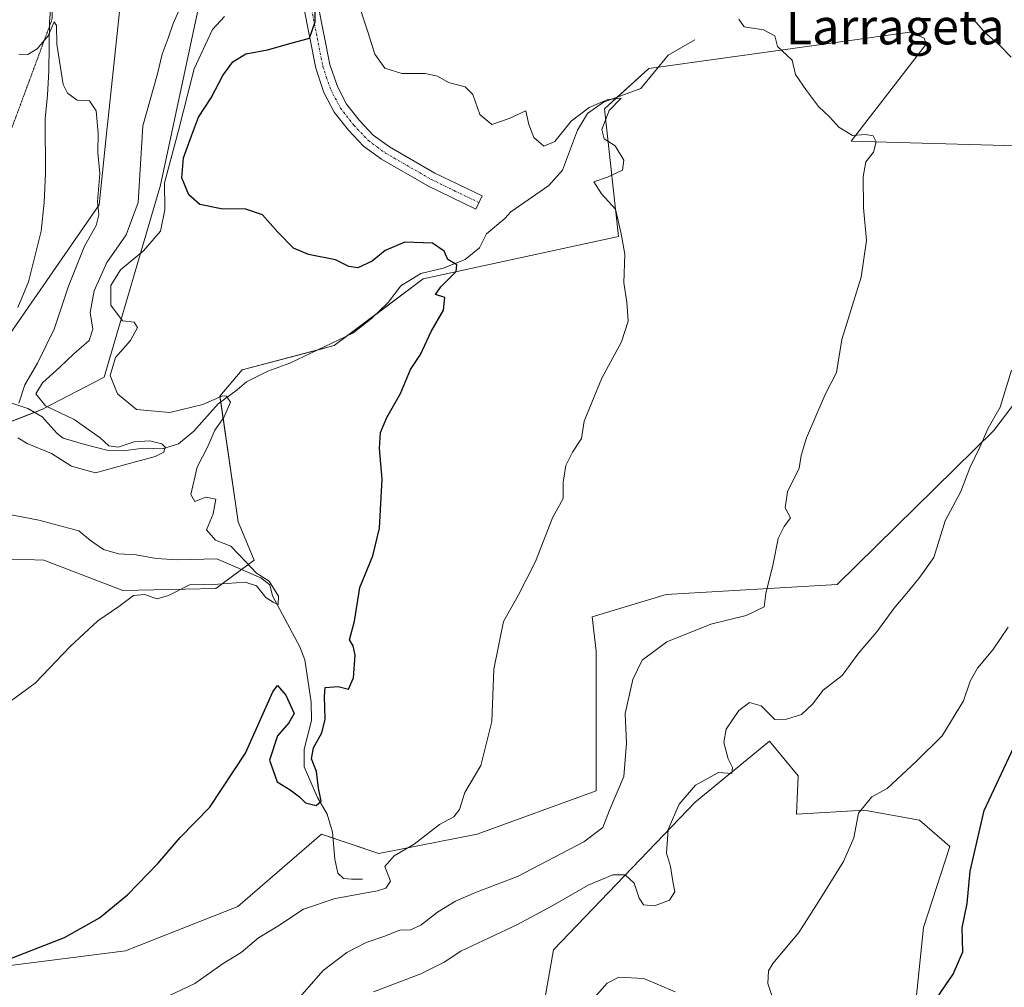
# Model space of a CAD drawing. Units: metres. Extents: x 618269 to 621739, y 4694735 to 4697107.
# Drawn here: x 620621 to 620842, y 4695730 to 4695947 of the extents above; entities that cross this region are included whole.
import ezdxf
from ezdxf.enums import TextEntityAlignment as Align

# ---------------------------------------------------------------- set-up
doc = ezdxf.new("R2010")
doc.units = ezdxf.units.M
doc.header["$MEASUREMENT"] = 0
doc.linetypes.add('TRAZO_Y_PUNTO', pattern=[1, 0.5, -0.25, 0, -0.25])
doc.linetypes.add('TRAZOS2', pattern=[0.375, 0.25, -0.125])
for name, color, linetype, lineweight in [('Camino', 19, 'Continuous', 0), ('Camino Cxs', 19, 'Continuous', 0), ('Camino eje', 39, 'TRAZO_Y_PUNTO', 13), ('Corriente natural lineal', 142, 'Continuous', 13), ('Curva de nivel maestra', 36, 'Continuous', 30), ('Curva de nivel normal', 36, 'Continuous', 0), ('Matorral', 135, 'Continuous', 0), ('Matorral CxS', 135, 'Continuous', 0), ('Pastizal CxS', 92, 'Continuous', 0), ('Suelo desnudo', 252, 'Continuous', 0), ('Suelo desnudo CxS', 43, 'Continuous', 0), ('Texto cartográfico', 19, 'Continuous', 0), ('Vía pecuaria', 92, 'Continuous', 13), ('Vía pecuaria CxS', 92, 'Continuous', 13), ('Vía pecuaria eje', 92, 'TRAZOS2', 0)]:
    doc.layers.add(name, color=color, linetype=linetype, lineweight=lineweight)
doc.styles.add('Arial', font='txt', dxfattribs={"height": 0.2})

# ---------------------------------------------------------------- blocks, each defined once
blk = doc.blocks.new('*U173')
at = {"layer": 'Curva de nivel normal', "color": 36, "linetype": 'Continuous', "lineweight": 0}
for points in [[(620842.48, 4695810.89, 395), (620839.01, 4695805.77, 395), (620835.6, 4695801.68, 395), (620833.94, 4695798.73, 395), (620832.45, 4695794.35, 395), (620827.66, 4695786.44, 395), (620821.88, 4695780.73, 395), (620815.32, 4695774.61, 395), (620811.87, 4695772.73, 395), (620808.87, 4695769.06, 395), (620807.81, 4695763.57, 395), (620805.5, 4695758.22, 395), (620800, 4695749.28, 395), (620795.51, 4695742.26, 395), (620789.64, 4695735.35, 395), (620788.67, 4695733.67, 395), (620788.5, 4695730.82, 395), (620790.13, 4695725.78, 395)], [(620767.69, 4695728.96, 395), (620760.68, 4695731.95, 395), (620755.06, 4695732.24, 395), (620752.42, 4695730.93, 395), (620749.57, 4695727.65, 395)]]:
    blk.add_polyline3d(points, dxfattribs=at)
blk = doc.blocks.new('*U175')
at = {"layer": 'Curva de nivel normal', "color": 36, "linetype": 'Continuous', "lineweight": 0}
blk.add_polyline3d([(620683.33, 4695727.7, 385), (620688.66, 4695733.74, 385), (620694, 4695737.77, 385), (620698.33, 4695740.05, 385), (620702.31, 4695741.38, 385), (620705.9, 4695742.82, 385), (620708.3, 4695742.85, 385), (620710.6, 4695743.9, 385), (620714.34, 4695746.85, 385), (620718.38, 4695749.33, 385), (620722.85, 4695751.25, 385), (620732.3, 4695754.83, 385), (620747.21, 4695762.68, 385), (620751.47, 4695765.83, 385), (620753, 4695769.74, 385), (620756.2, 4695777.35, 385), (620756.78, 4695784.81, 385), (620756.51, 4695791.44, 385), (620758.17, 4695799.11, 385), (620760.28, 4695803.44, 385), (620765.81, 4695807.55, 385), (620775.72, 4695811.53, 385), (620783.66, 4695813.5, 385), (620787.68, 4695815.44, 385), (620788.05, 4695818.45, 385), (620789.7, 4695825.12, 385), (620790.84, 4695830.78, 385), (620792.15, 4695833.45, 385), (620793.64, 4695835.45, 385), (620792.43, 4695837.66, 385), (620792.92, 4695841.26, 385), (620795.53, 4695846.58, 385), (620796.02, 4695849.43, 385), (620797.2, 4695853.38, 385), (620801.41, 4695863.16, 385), (620803.95, 4695868.04, 385), (620805.14, 4695875.45, 385), (620809.47, 4695889.45, 385), (620810.64, 4695897.7, 385), (620810.03, 4695905.04, 385), (620809.9, 4695912.02, 385), (620810.54, 4695915.37, 385), (620812.22, 4695917.57, 385), (620812.82, 4695919.9, 385), (620812.14, 4695921.25, 385), (620810.41, 4695921.52, 385), (620807.54, 4695921.32, 385), (620804.48, 4695923.2, 385), (620802.46, 4695925.43, 385), (620799.92, 4695927.79, 385), (620797.22, 4695931.41, 385), (620794.76, 4695935.04, 385), (620793.96, 4695938.2, 385), (620790.71, 4695941.3, 385), (620790.09, 4695943.66, 385), (620787.57, 4695945.03, 385), (620783.19, 4695945.73, 385), (620781.97, 4695947.45, 385)], dxfattribs=at)
blk = doc.blocks.new('*U177')
at = {"layer": 'Curva de nivel normal', "color": 36, "linetype": 'Continuous', "lineweight": 0}
blk.add_polyline3d([(620620.36, 4695861.19, 360), (620621.69, 4695865.31, 360), (620624.57, 4695870.16, 360), (620628.28, 4695877.79, 360), (620631.52, 4695887.45, 360), (620635.12, 4695896.45, 360), (620637.68, 4695901.12, 360), (620638.33, 4695903.45, 360), (620638.02, 4695906.45, 360), (620638.54, 4695912.79, 360), (620638.05, 4695917.47, 360), (620638.18, 4695921.82, 360), (620637.7, 4695926.82, 360), (620636.19, 4695929.07, 360), (620633.42, 4695929.22, 360), (620631.26, 4695930.8, 360), (620630.32, 4695932.75, 360), (620628.86, 4695941.85, 360), (620628.84, 4695946, 360), (620628.27, 4695946.84, 360), (620626.94, 4695943.7, 360), (620624.48, 4695940.8, 360), (620622.33, 4695939.51, 360), (620620.33, 4695939.6, 360)], dxfattribs=at)
blk = doc.blocks.new('*U178')
at = {"layer": 'Curva de nivel normal', "color": 36, "linetype": 'Continuous', "lineweight": 0}
blk.add_polyline3d([(620620.13, 4695853.43, 365), (620622.21, 4695852.1, 365), (620627.7, 4695849.88, 365), (620632.15, 4695847.04, 365), (620637.59, 4695845.5, 365), (620644.06, 4695847.31, 365), (620650.97, 4695849.17, 365), (620652.88, 4695850.15, 365), (620653.2, 4695851.3, 365), (620652.44, 4695852.06, 365), (620649.73, 4695852.73, 365), (620646.24, 4695852.47, 365), (620642.67, 4695851.31, 365), (620640.57, 4695851.6, 365), (620638.62, 4695853.41, 365), (620632.74, 4695857.53, 365), (620626.33, 4695860.56, 365), (620624.19, 4695863.29, 365), (620625.64, 4695865.78, 365), (620629.57, 4695869.24, 365), (620632.7, 4695872.3, 365), (620636.15, 4695875.24, 365), (620636.98, 4695877.78, 365), (620636.35, 4695881.55, 365), (620637.23, 4695886.41, 365), (620640.12, 4695892.8, 365), (620644.48, 4695899.01, 365), (620647.16, 4695906.29, 365), (620648.2, 4695923.46, 365), (620651.49, 4695935.16, 365), (620652.55, 4695939.58, 365), (620653.86, 4695943.16, 365), (620654.96, 4695946.46, 365), (620657.77, 4695952.72, 365)], dxfattribs=at)
blk = doc.blocks.new('*U180')
at = {"layer": 'Curva de nivel normal', "color": 36, "linetype": 'Continuous', "lineweight": 0}
blk.add_polyline3d([(620616.26, 4695792.63, 370), (620624.04, 4695798.32, 370), (620631.92, 4695806.57, 370), (620638.12, 4695812.3, 370), (620642.81, 4695815.5, 370), (620646.12, 4695817.95, 370), (620648.56, 4695818.24, 370), (620651.42, 4695817.2, 370), (620653.97, 4695817.96, 370), (620658.64, 4695820.36, 370), (620665.1, 4695820.5, 370), (620671.19, 4695820.97, 370), (620673.71, 4695820.16, 370), (620675.77, 4695817.55, 370), (620677.44, 4695816.5, 370), (620678.56, 4695815.98, 370), (620678.64, 4695817.83, 370), (620676.52, 4695821.17, 370), (620673.69, 4695823, 370), (620671.39, 4695825.5, 370), (620667.91, 4695829.03, 370), (620664.53, 4695830.43, 370), (620662.47, 4695832.72, 370), (620664, 4695836.32, 370), (620664.56, 4695839.63, 370), (620662.34, 4695840.07, 370), (620659.84, 4695839.08, 370), (620658.98, 4695840.65, 370), (620660.42, 4695846.78, 370), (620662.79, 4695851.45, 370), (620664.35, 4695855.14, 370), (620666.36, 4695857.95, 370), (620667.89, 4695861.4, 370), (620667, 4695862.76, 370), (620666.05, 4695862.82, 370), (620661.66, 4695860.85, 370), (620654.28, 4695859.09, 370), (620646.76, 4695859.75, 370), (620642.5, 4695863.28, 370), (620640.83, 4695867.42, 370), (620642.03, 4695871.45, 370), (620645.43, 4695875.29, 370), (620646.99, 4695878.18, 370), (620646.25, 4695879.37, 370), (620643.64, 4695879.69, 370), (620640.97, 4695883.17, 370), (620640.98, 4695887.6, 370), (620643.15, 4695891.16, 370), (620648.34, 4695895.41, 370), (620652.13, 4695899.84, 370), (620653.12, 4695904.62, 370), (620653.06, 4695910.65, 370), (620656.15, 4695922.13, 370), (620659.69, 4695936.26, 370), (620663.84, 4695945.08, 370), (620666.52, 4695948.01, 370)], dxfattribs=at)
blk = doc.blocks.new('*U184')
at = {"layer": 'Curva de nivel maestra', "color": 36, "linetype": 'Continuous', "lineweight": 30}
blk.add_polyline3d([(620823.74, 4695723.64, 400), (620830.14, 4695732.92, 400), (620832.32, 4695737.96, 400), (620832.14, 4695743.32, 400), (620833.26, 4695748.8, 400), (620833.94, 4695756.06, 400), (620837.11, 4695769.66, 400), (620843.74, 4695783.92, 400)], dxfattribs=at)

msp = doc.modelspace()

# ---------------------------------------------------------------- linework, layer by layer
at = {"layer": 'Camino', "color": 19, "linetype": 'Continuous', "lineweight": 0}
msp.add_polyline3d([(620687.51, 4695950.91, 375.23), (620690.19, 4695937.25, 375.58), (620691.87, 4695932.29, 375.83), (620693.95, 4695928.36, 376.09), (620696.84, 4695924.67, 376.3), (620699.91, 4695921.39, 376.54), (620703.56, 4695918.74, 376.75), (620713.74, 4695912.87, 377.2), (620724.37, 4695907.72, 377.66), (620722.94, 4695904.76, 377.42), (620712.2, 4695909.97, 377.03), (620701.77, 4695915.98, 376.67), (620697.72, 4695918.91, 376.58), (620694.34, 4695922.53, 376.29), (620691.18, 4695926.57, 375.98), (620688.84, 4695930.98, 375.72), (620687.01, 4695936.4, 375.35), (620684.25, 4695950.46, 374.26)], dxfattribs=at)
at = {"layer": 'Camino Cxs', "color": 19, "linetype": 'Continuous', "lineweight": 0}
msp.add_polyline3d([(620687.51, 4695950.91, 375.23), (620690.19, 4695937.25, 375.58), (620691.87, 4695932.29, 375.83), (620693.95, 4695928.36, 376.09), (620696.84, 4695924.67, 376.3), (620699.91, 4695921.39, 376.54), (620703.56, 4695918.74, 376.75), (620713.74, 4695912.87, 377.2), (620724.37, 4695907.72, 377.66), (620722.94, 4695904.76, 377.42), (620712.2, 4695909.97, 377.03), (620701.77, 4695915.98, 376.67), (620697.72, 4695918.91, 376.58), (620694.34, 4695922.53, 376.29), (620691.18, 4695926.57, 375.98), (620688.84, 4695930.98, 375.72), (620687.01, 4695936.4, 375.35), (620684.25, 4695950.46, 374.26)], dxfattribs=at)
at = {"layer": 'Camino eje', "color": 39, "linetype": 'TRAZO_Y_PUNTO', "lineweight": 13}
msp.add_polyline3d([(620685.88, 4695950.69, 374.7), (620688.6, 4695936.83, 375.46), (620689.44, 4695934.35, 375.61), (620690.36, 4695931.64, 375.73), (620691.4, 4695929.67, 375.8), (620692.57, 4695927.47, 376), (620695.59, 4695923.6, 376.24), (620697.13, 4695921.96, 376.38), (620698.82, 4695920.15, 376.55), (620700.84, 4695918.69, 376.67), (620702.67, 4695917.36, 376.71), (620712.97, 4695911.42, 377.11), (620718.34, 4695908.82, 377.4), (620723.66, 4695906.24, 377.53)], dxfattribs=at)
at = {"layer": 'Corriente natural lineal', "color": 142, "linetype": 'Continuous', "lineweight": 13}
for points in [[(620628.05, 4695957.09, 360.2), (620627.22, 4695946.77, 360.07), (620627.06, 4695935.84, 360), (620626.8, 4695930.35, 359.9), (620626.27, 4695925.02, 359.8), (620626.31, 4695912.74, 359.72), (620626.03, 4695906.28, 359.67), (620625.37, 4695899.78, 359.55), (620622.52, 4695888.47, 359.28), (620620.1, 4695882.69, 359.22)], [(620772.09, 4695942.83, 383.18), (620766.15, 4695939.33, 382.46), (620760.03, 4695931.85, 380.72), (620751.63, 4695928.77, 380), (620748.02, 4695926.26, 380.18), (620745.8, 4695922.47, 379.46), (620742.4, 4695913.49, 378.64), (620739.32, 4695910.1, 378.45), (620730.81, 4695904.17, 377.59), (620729.43, 4695902.63, 377.49), (620725.38, 4695899.21, 377.07), (620723.76, 4695896.06, 376.3), (620720.54, 4695893.48, 375.26), (620715.65, 4695891.47, 374.74), (620710.62, 4695890.33, 374.14), (620706.15, 4695887.55, 373.74), (620703.28, 4695883.78, 373.76), (620699.55, 4695880.19, 373.56), (620695.34, 4695876.88, 373.32), (620681.21, 4695870.19, 372.47), (620676.22, 4695868.4, 372.08), (620671.49, 4695866.01, 371.59), (620669.36, 4695864.16, 370.88), (620665.1, 4695861.06, 369.58), (620659.6, 4695854.92, 366.95), (620656.21, 4695852.07, 366.36), (620652.58, 4695850.9, 365.74), (620648.43, 4695851.09, 364.94), (620643.68, 4695850.48, 364.57), (620640.13, 4695850.65, 363.96), (620635.14, 4695851.87, 362.4), (620630.32, 4695853.31, 361.16), (620628.94, 4695854.36, 361.6), (620625.62, 4695858.08, 361.28), (620622.36, 4695859.98, 361.08), (620615.35, 4695862.31, 359.38)], [(620697.47, 4695754.24, 378.33), (620695.05, 4695754.23, 378.07), (620693.22, 4695754.43, 378.02), (620691.95, 4695755.59, 377.68), (620691.31, 4695758.78, 376.68), (620690.78, 4695764.82, 375.58), (620689.56, 4695768.88, 375.29), (620687.37, 4695772.58, 375.3), (620684.42, 4695779.48, 374.36), (620684.39, 4695783.47, 374.43), (620686.07, 4695789.9, 373.24), (620685.99, 4695793.99, 373.1), (620684.55, 4695803.55, 371.89), (620683.42, 4695806.43, 371.65), (620677.28, 4695817.91, 369.66), (620676.67, 4695820.34, 369.88), (620674.66, 4695821.94, 370.24), (620664.77, 4695826.22, 368.8), (620655.99, 4695826.01, 368.69), (620651.2, 4695826.26, 367.81), (620646.69, 4695827.1, 366.98), (620642.71, 4695827.33, 366.69), (620639.34, 4695828.31, 366.46), (620636.41, 4695830.36, 366.26), (620633.81, 4695832.51, 365.89), (620624.81, 4695834.88, 365.73), (620613.43, 4695837.04, 365.04)]]:
    msp.add_polyline3d(points, dxfattribs=at)
at = {"layer": 'Curva de nivel maestra', "color": 36, "linetype": 'Continuous', "lineweight": 30}
msp.add_polyline3d([(620604.42, 4695731, 375), (620630.59, 4695741.18, 375), (620638.48, 4695745.55, 375), (620644.71, 4695750.71, 375), (620651.62, 4695757.88, 375), (620656.59, 4695763.61, 375), (620663.26, 4695770.44, 375), (620671.27, 4695782.53, 375), (620677.38, 4695796.32, 375), (620678.4, 4695797.76, 375), (620680.3, 4695795.61, 375), (620682.15, 4695791.44, 375), (620680.99, 4695789.38, 375), (620678.39, 4695786.44, 375), (620676.63, 4695781.01, 375), (620678.36, 4695776.14, 375), (620681.26, 4695774.36, 375), (620683.36, 4695772.78, 375), (620684.73, 4695771.4, 375), (620687.14, 4695770.83, 375), (620688.26, 4695771.81, 375), (620687.66, 4695774.71, 375), (620687.21, 4695778.44, 375), (620686.03, 4695781.31, 375), (620686.48, 4695783.77, 375), (620688.39, 4695787.11, 375), (620689.1, 4695790.23, 375), (620688.98, 4695795.28, 375), (620689.16, 4695797.29, 375), (620692.07, 4695797.52, 375), (620694.4, 4695796.95, 375), (620695.48, 4695799.5, 375), (620695.89, 4695804.54, 375), (620695.42, 4695806.64, 375), (620694.57, 4695807.99, 375), (620695.69, 4695812.19, 375), (620696.94, 4695819.76, 375), (620699.83, 4695826.86, 375), (620701.32, 4695833.12, 375), (620701.94, 4695844.12, 375), (620701.3, 4695850.98, 375), (620701.58, 4695854.56, 375), (620702.96, 4695857.95, 375), (620706.01, 4695863.35, 375), (620708.32, 4695868.76, 375), (620710.56, 4695872.12, 375), (620712.9, 4695877.27, 375), (620715.72, 4695882.1, 375), (620716.01, 4695884.93, 375), (620713.91, 4695885.58, 375), (620715.08, 4695887.32, 375), (620718.51, 4695890.79, 375), (620718.66, 4695892.26, 375), (620716.65, 4695893.43, 375), (620715.84, 4695895.29, 375), (620713.26, 4695897.09, 375), (620706.99, 4695897.33, 375), (620702.59, 4695895.46, 375), (620699.65, 4695893.1, 375), (620696.49, 4695891.61, 375), (620694.46, 4695891.91, 375), (620691.43, 4695893.4, 375), (620685.36, 4695894.55, 375), (620682.05, 4695896.02, 375), (620678.46, 4695899.58, 375), (620675.03, 4695903.48, 375), (620671.28, 4695904.74, 375), (620665.75, 4695904.87, 375), (620660.99, 4695905.78, 375), (620658.53, 4695907.99, 375), (620656.97, 4695911.77, 375), (620657.32, 4695916.29, 375), (620659.09, 4695921.24, 375), (620660.7, 4695925.46, 375), (620663.55, 4695929.77, 375), (620666.14, 4695934.8, 375), (620668.38, 4695937.88, 375), (620671.28, 4695939.64, 375), (620676.2, 4695940.56, 375), (620681.22, 4695942, 375), (620685.59, 4695943.14, 375), (620686.86, 4695946.81, 375), (620686.9, 4695954.07, 375)], dxfattribs=at)
at = {"layer": 'Curva de nivel normal', "color": 36, "linetype": 'Continuous', "lineweight": 0}
for points in [[(620696.21, 4695952.13, 380), (620698.66, 4695944.79, 380), (620700.3, 4695939.54, 380), (620702.55, 4695936.45, 380), (620706.35, 4695935.22, 380), (620711.59, 4695935.2, 380), (620714.34, 4695934.65, 380), (620716.81, 4695933.21, 380), (620720.53, 4695932.24, 380), (620722.27, 4695930.52, 380), (620723.83, 4695926.04, 380), (620726.55, 4695923.75, 380), (620730.46, 4695925.12, 380), (620734.19, 4695926.83, 380), (620734.88, 4695923.8, 380), (620735.97, 4695920.87, 380), (620738.24, 4695918.94, 380), (620740.67, 4695919.94, 380), (620744.34, 4695924.52, 380), (620748.37, 4695927.6, 380), (620752.59, 4695929.42, 380), (620755.57, 4695929.67, 380), (620752.9, 4695926.93, 380), (620751.21, 4695922.64, 380), (620751.76, 4695920.54, 380), (620754.22, 4695918.97, 380), (620756.2, 4695915.8, 380), (620755.87, 4695913.49, 380), (620752.49, 4695911.92, 380), (620749.45, 4695910.9, 380), (620751.15, 4695908.17, 380), (620754.34, 4695904.74, 380), (620755.59, 4695899.2, 380), (620756.38, 4695894.64, 380), (620756.2, 4695888.23, 380), (620756.88, 4695883.89, 380), (620757.16, 4695879.6, 380), (620755.65, 4695874.93, 380), (620751.22, 4695866.82, 380), (620747.31, 4695857.12, 380), (620746.67, 4695853.21, 380), (620744.64, 4695850.16, 380), (620743.19, 4695847.21, 380), (620742.56, 4695843.45, 380), (620742.55, 4695839.73, 380), (620740.14, 4695835.46, 380), (620736.34, 4695825.58, 380), (620732.46, 4695818, 380), (620729.17, 4695812.12, 380), (620726.99, 4695801.44, 380), (620726.57, 4695789.7, 380), (620724.06, 4695779.81, 380), (620720.52, 4695773.7, 380), (620719.3, 4695769.9, 380), (620718.03, 4695768.29, 380), (620714.78, 4695766.57, 380), (620709.1, 4695762.11, 380), (620704.59, 4695759.47, 380), (620702.49, 4695757.11, 380), (620703.8, 4695753.8, 380), (620702.72, 4695752.24, 380), (620700.85, 4695751.65, 380), (620691.36, 4695749.94, 380), (620684.29, 4695747.51, 380), (620678.46, 4695743.69, 380), (620674.13, 4695741.06, 380), (620670.29, 4695737.82, 380), (620666.24, 4695735.31, 380), (620659.89, 4695730.82, 380), (620645.46, 4695724.01, 380)], [(620834.44, 4695947.64, 390), (620837.24, 4695944.45, 390), (620840.52, 4695941.63, 390), (620843.16, 4695938.94, 390)], [(620843.2, 4695868.63, 390), (620840.71, 4695860.25, 390), (620838.02, 4695855.54, 390), (620836.12, 4695851.33, 390), (620833.86, 4695846.62, 390), (620831.84, 4695841.33, 390), (620828.36, 4695834.78, 390), (620825.77, 4695826.54, 390), (620822.64, 4695822.09, 390), (620820.09, 4695818.92, 390), (620816.77, 4695815.04, 390), (620812.96, 4695809.78, 390), (620808.94, 4695805.11, 390), (620805.24, 4695800.02, 390), (620800.94, 4695796.74, 390), (620798.54, 4695793.6, 390), (620796.06, 4695791.24, 390), (620792.68, 4695790.23, 390), (620790.09, 4695790.1, 390), (620787, 4695793.18, 390), (620784.42, 4695793.97, 390), (620782.04, 4695792.12, 390), (620779.15, 4695787.99, 390), (620778.6, 4695784.99, 390), (620779.63, 4695781.31, 390), (620780.59, 4695779.32, 390), (620780.41, 4695777.96, 390), (620777.42, 4695778.23, 390), (620772.26, 4695775.34, 390), (620768.61, 4695771.11, 390), (620766.12, 4695765.44, 390), (620765.79, 4695760.11, 390), (620766.65, 4695757.11, 390), (620767.18, 4695753.77, 390), (620767.64, 4695751.44, 390), (620766.44, 4695749.52, 390), (620763.08, 4695748.24, 390), (620760.63, 4695748.52, 390), (620759.59, 4695750.01, 390), (620758.5, 4695753.37, 390), (620756.47, 4695755.2, 390), (620753.73, 4695755.21, 390), (620748.18, 4695752.9, 390), (620740.22, 4695748.36, 390), (620732.34, 4695744.09, 390), (620719.62, 4695738.1, 390), (620715.87, 4695735.58, 390), (620710.6, 4695732.99, 390), (620699.94, 4695728.97, 390)]]:
    msp.add_polyline3d(points, dxfattribs=at)
at = {"layer": 'Matorral', "color": 135, "linetype": 'Continuous', "lineweight": 0}
for points in [[(620674, 4696066.73, 371.41), (620674.13, 4696066.24, 371.46), (620680.31, 4696042.78, 371.94), (620681.76, 4696037.27, 370.99), (620682.22, 4696035.54, 371.45), (620686.62, 4696014.59, 371.96), (620687.44, 4696010.69, 372.25), (620688.27, 4696006.7, 372.08), (620688.47, 4696005.79, 371.99), (620688.34, 4696005.53, 371.94), (620680.5, 4695989.13, 369.95), (620662.03, 4695956.39, 366.58), (620652.17, 4695910.18, 368.19), (620639.49, 4695867.04, 369.65), (620625.64, 4695859.8, 362.52), (620623.86, 4695859.11, 361.29), (620601.67, 4695850.47, 360.47), (620574.7, 4695831.56, 360.49), (620572.36, 4695829.21, 360.14), (620554.11, 4695810.86, 359.47), (620543.47, 4695801.77, 359.3), (620535.16, 4695783.86, 362.78)], [(620857.66, 4695918.64, 391.56), (620807.24, 4695920, 384.69), (620824.04, 4695941.82, 387.99), (620823.59, 4695943.18, 388.08), (620820.45, 4695944.53, 387.98), (620820.41, 4695944.55, 387.98), (620763.97, 4695936.67, 381.81), (620761.81, 4695936.37, 381.38), (620754.69, 4695929.89, 380.38), (620751.81, 4695927.28, 379.89), (620754.99, 4695898.64, 379.86), (620711.15, 4695889.1, 374.23), (620700.51, 4695881.11, 373.62), (620694.06, 4695876.27, 373.25), (620691.16, 4695874.1, 373.03), (620687.34, 4695873.1, 372.74), (620670.49, 4695868.65, 371.73), (620665.5, 4695862.74, 369.9), (620665.68, 4695861.48, 369.68), (620669.59, 4695834.56, 371.37), (620673.22, 4695825.93, 370.52), (620670.34, 4695823.81, 369.18), (620664.59, 4695819.57, 370.59), (620643.69, 4695819.11, 369.33), (620625.97, 4695825.93, 367.5), (620623.89, 4695825.96, 367.67), (620611.48, 4695826.13, 366.94)], [(620690.9, 4695763.49, 375.72), (620701.16, 4695760.03, 379.57), (620723.24, 4695764.36, 380.87), (620749.99, 4695774.12, 383.82), (620749.99, 4695805.48, 381.82), (620749.09, 4695813.2, 381.45), (620765.67, 4695818.2, 382.66), (620804.05, 4695820.47, 386.7), (620839.26, 4695855.01, 390.09), (620859.93, 4695882.28, 392.08)], [(620738.1, 4695725.23, 394.34), (620740.37, 4695738.41, 392.72), (620772.17, 4695771.59, 390.71), (620788.92, 4695785.25, 390.54), (620795.34, 4695777.5, 393.08), (620794.93, 4695768.84, 392.18), (620810.16, 4695769.75, 395.04), (620822.59, 4695767.5, 396.87), (620829.41, 4695761.59, 398.51), (620823.5, 4695743.41, 398.45), (620820.32, 4695712.96, 399.65)], [(620529.71, 4695778.86, 363.73), (620526.07, 4695774.77, 363.7), (620525.16, 4695757.05, 365.71), (620538.79, 4695742.96, 368.65), (620569.23, 4695734.32, 372.85), (620609.46, 4695733.72, 374.75), (620644.32, 4695738.16, 376.42), (620669.54, 4695748.14, 377.7), (620688.31, 4695764.37, 376.38), (620690.9, 4695763.49, 375.72)]]:
    msp.add_polyline3d(points, dxfattribs=at)
at = {"layer": 'Matorral CxS', "color": 135, "linetype": 'Continuous', "lineweight": 0}
for points in [[(620673.08, 4696171.93, 370.99), (620674.5, 4696130.7, 367.39), (620663.13, 4696107.96, 367.34), (620674, 4696066.73, 371.41), (620682.22, 4696035.54, 371.45), (620688.47, 4696005.79, 371.99), (620688.34, 4696005.53, 371.94), (620680.5, 4695989.13, 369.95), (620662.03, 4695956.39, 366.58), (620652.17, 4695910.18, 368.19), (620639.49, 4695867.04, 369.65), (620625.64, 4695859.8, 362.52), (620601.67, 4695850.47, 360.47), (620574.7, 4695831.56, 360.49), (620554.11, 4695810.86, 359.47), (620543.47, 4695801.77, 359.3), (620535.16, 4695783.86, 362.78), (620529.71, 4695778.86, 363.73), (620516.74, 4695769.52, 358.52), (620506.84, 4695754.73, 363.76), (620498.18, 4695741.87, 367.3), (620475.44, 4695734.47, 368.28), (620448.37, 4695721.27, 364.98)], [(620601.67, 4695850.47, 360.47), (620625.64, 4695859.8, 362.52), (620639.49, 4695867.04, 369.65), (620652.17, 4695910.18, 368.19), (620662.03, 4695956.39, 366.58), (620680.5, 4695989.13, 369.95), (620688.34, 4696005.53, 371.94), (620688.47, 4696005.79, 371.99), (620682.22, 4696035.54, 371.45), (620674, 4696066.73, 371.41), (620702.93, 4696066.73, 379.71), (620729.95, 4696079.52, 386.28), (620751.75, 4696068.39, 392.42), (620757.91, 4696049.9, 398.27), (620770.23, 4696041.37, 404.45), (620792.97, 4696042.32, 405.74), (620801.98, 4696035.21, 407.15), (620805.77, 4696031.42, 407.92), (620817.04, 4696020.16, 410.9), (620826.68, 4696015.33, 411.69), (620832.31, 4696011.28, 410.67), (620847.9, 4696011.47, 409.49)], [(620857.66, 4695918.64, 391.56), (620807.24, 4695920, 384.69), (620824.05, 4695941.82, 387.99), (620823.59, 4695943.18, 388.08), (620820.45, 4695944.53, 387.98), (620820.41, 4695944.55, 387.98), (620761.81, 4695936.37, 381.38), (620751.81, 4695927.28, 379.89), (620754.99, 4695898.64, 379.86), (620711.15, 4695889.1, 374.23), (620691.17, 4695874.1, 373.03), (620670.5, 4695868.65, 371.73), (620665.5, 4695862.74, 369.9), (620669.59, 4695834.56, 371.37), (620673.22, 4695825.93, 370.52), (620664.59, 4695819.57, 370.59), (620643.69, 4695819.11, 369.33), (620625.98, 4695825.93, 367.5), (620623.89, 4695825.96, 367.67), (620611.48, 4695826.13, 366.94)], [(620448.37, 4695721.27, 364.98), (620475.44, 4695734.47, 368.28), (620498.18, 4695741.87, 367.3), (620506.84, 4695754.73, 363.76), (620516.74, 4695769.52, 358.52), (620529.71, 4695778.86, 363.73), (620526.07, 4695774.77, 363.7), (620525.16, 4695757.05, 365.71), (620538.79, 4695742.96, 368.65), (620569.23, 4695734.32, 372.85), (620609.47, 4695733.71, 374.75), (620644.32, 4695738.16, 376.42), (620669.54, 4695748.14, 377.7), (620688.31, 4695764.37, 376.38), (620701.16, 4695760.03, 379.57), (620723.24, 4695764.36, 380.87), (620749.99, 4695774.12, 383.82), (620749.99, 4695805.48, 381.82), (620749.09, 4695813.2, 381.45), (620765.67, 4695818.2, 382.66), (620804.06, 4695820.47, 386.7), (620839.26, 4695855.01, 390.09), (620859.93, 4695882.28, 392.08)], [(620820.32, 4695712.96, 399.65), (620823.5, 4695743.41, 398.45), (620829.41, 4695761.59, 398.51), (620822.6, 4695767.5, 396.87), (620810.16, 4695769.75, 395.04), (620794.93, 4695768.84, 392.18), (620795.34, 4695777.5, 393.08), (620788.92, 4695785.25, 390.54), (620772.17, 4695771.59, 390.71), (620740.37, 4695738.41, 392.72), (620738.1, 4695725.23, 394.34)]]:
    msp.add_polyline3d(points, dxfattribs=at)
at = {"layer": 'Pastizal CxS', "color": 92, "linetype": 'Continuous', "lineweight": 0}
for points in [[(620611.48, 4695826.13, 366.94), (620623.89, 4695825.96, 367.67), (620625.98, 4695825.93, 367.5), (620643.69, 4695819.11, 369.33), (620664.59, 4695819.57, 370.59), (620673.22, 4695825.93, 370.52), (620669.59, 4695834.56, 371.37), (620665.5, 4695862.74, 369.9), (620670.5, 4695868.65, 371.73), (620691.17, 4695874.1, 373.03), (620711.15, 4695889.1, 374.23), (620754.99, 4695898.64, 379.86), (620751.81, 4695927.28, 379.89), (620761.81, 4695936.37, 381.38), (620820.41, 4695944.55, 387.98), (620820.45, 4695944.53, 387.98), (620823.59, 4695943.18, 388.08), (620824.05, 4695941.82, 387.99), (620807.24, 4695920, 384.69), (620857.66, 4695918.64, 391.56)], [(620857.66, 4695918.64, 391.56), (620807.24, 4695920, 384.69), (620824.04, 4695941.82, 387.99), (620823.59, 4695943.18, 388.08), (620820.45, 4695944.53, 387.98), (620820.41, 4695944.55, 387.98), (620763.97, 4695936.67, 381.81), (620761.81, 4695936.37, 381.38), (620754.69, 4695929.89, 380.38), (620751.81, 4695927.28, 379.89), (620754.99, 4695898.64, 379.86), (620711.15, 4695889.1, 374.23), (620700.51, 4695881.11, 373.62), (620694.06, 4695876.27, 373.25), (620691.16, 4695874.1, 373.03), (620687.34, 4695873.1, 372.74), (620670.49, 4695868.65, 371.73), (620665.5, 4695862.74, 369.9), (620665.68, 4695861.48, 369.68), (620669.59, 4695834.56, 371.37), (620673.22, 4695825.93, 370.52), (620670.34, 4695823.81, 369.18), (620664.59, 4695819.57, 370.59), (620643.69, 4695819.11, 369.33), (620625.97, 4695825.93, 367.5), (620623.89, 4695825.96, 367.67), (620611.48, 4695826.13, 366.94)], [(620859.93, 4695882.28, 392.08), (620839.26, 4695855.01, 390.09), (620804.06, 4695820.47, 386.7), (620765.67, 4695818.2, 382.66), (620749.09, 4695813.2, 381.45), (620749.99, 4695805.48, 381.82), (620749.99, 4695774.12, 383.82), (620723.24, 4695764.36, 380.87), (620701.16, 4695760.03, 379.57), (620688.31, 4695764.37, 376.38), (620669.54, 4695748.14, 377.7), (620644.32, 4695738.16, 376.42), (620609.47, 4695733.71, 374.75)], [(620690.9, 4695763.49, 375.72), (620701.16, 4695760.03, 379.57), (620723.24, 4695764.36, 380.87), (620749.99, 4695774.12, 383.82), (620749.99, 4695805.48, 381.82), (620749.09, 4695813.2, 381.45), (620765.67, 4695818.2, 382.66), (620804.05, 4695820.47, 386.7), (620839.26, 4695855.01, 390.09), (620859.93, 4695882.28, 392.08)], [(620529.71, 4695778.86, 363.73), (620526.07, 4695774.77, 363.7), (620525.16, 4695757.05, 365.71), (620538.79, 4695742.96, 368.65), (620569.23, 4695734.32, 372.85), (620609.46, 4695733.72, 374.75), (620644.32, 4695738.16, 376.42), (620669.54, 4695748.14, 377.7), (620688.31, 4695764.37, 376.38), (620690.9, 4695763.49, 375.72)]]:
    msp.add_polyline3d(points, dxfattribs=at)
at = {"layer": 'Suelo desnudo', "color": 252, "linetype": 'Continuous', "lineweight": 0}
msp.add_polyline3d([(620738.1, 4695725.23, 394.34), (620740.37, 4695738.41, 392.72), (620772.17, 4695771.59, 390.71), (620788.92, 4695785.25, 390.54), (620795.34, 4695777.5, 393.08), (620794.93, 4695768.84, 392.18), (620810.16, 4695769.75, 395.04), (620822.59, 4695767.5, 396.87), (620829.41, 4695761.59, 398.51), (620823.5, 4695743.41, 398.45), (620820.32, 4695712.96, 399.65)], dxfattribs=at)
at = {"layer": 'Suelo desnudo CxS', "color": 43, "linetype": 'Continuous', "lineweight": 0}
msp.add_polyline3d([(620738.1, 4695725.23, 394.34), (620740.37, 4695738.41, 392.72), (620772.17, 4695771.59, 390.71), (620788.92, 4695785.25, 390.54), (620795.34, 4695777.5, 393.08), (620794.93, 4695768.84, 392.18), (620810.16, 4695769.75, 395.04), (620822.6, 4695767.5, 396.87), (620829.41, 4695761.59, 398.51), (620823.5, 4695743.41, 398.45), (620820.32, 4695712.96, 399.65)], dxfattribs=at)
at = {"layer": 'Vía pecuaria', "color": 92, "linetype": 'Continuous', "lineweight": 13}
msp.add_polyline3d([(620647.83, 4696174.28, 372.55), (620648.31, 4696145.83, 368.06), (620646.88, 4696053.68, 363.71), (620648.4, 4696021.77, 363.05), (620648.14, 4696006.51, 362.6), (620644.04, 4695959.77, 361.51), (620640.25, 4695923.77, 360.51), (620640.19, 4695923.2, 360.49), (620638.35, 4695905.7, 360.15), (620614.65, 4695871.55, 359), (620583.51, 4695850.02, 358), (620565.5, 4695836.74, 357.97), (620543.22, 4695815.4, 357.06), (620528.05, 4695794.05, 356.91), (620502.46, 4695767.49, 356.8), (620459.33, 4695750.42, 355.18), (620430.89, 4695743.78, 354.56), (620416.67, 4695721.01, 354.42)], dxfattribs=at)
at = {"layer": 'Vía pecuaria CxS', "color": 92, "linetype": 'Continuous', "lineweight": 13}
msp.add_polyline3d([(620647.83, 4696174.28, 372.55), (620648.31, 4696145.83, 368.06), (620646.88, 4696053.68, 363.71), (620648.4, 4696021.77, 363.05), (620648.14, 4696006.51, 362.6), (620644.04, 4695959.77, 361.51), (620640.25, 4695923.77, 360.51), (620640.19, 4695923.2, 360.49), (620638.35, 4695905.7, 360.15), (620614.65, 4695871.55, 359), (620583.51, 4695850.02, 358), (620565.5, 4695836.74, 357.97), (620543.22, 4695815.4, 357.06), (620528.05, 4695794.05, 356.91), (620502.46, 4695767.49, 356.8), (620459.33, 4695750.42, 355.18), (620430.89, 4695743.78, 354.56), (620416.67, 4695721.01, 354.42)], dxfattribs=at)
at = {"layer": 'Vía pecuaria eje', "color": 92, "linetype": 'TRAZOS2', "lineweight": 0}
msp.add_polyline3d([(620627.79, 4696360.54, 373.92), (620609.55, 4696318.84, 372.23), (620599.12, 4696282.34, 371.45), (620589.99, 4696261.48, 371.15), (620589.99, 4696248.45, 370.87), (620595.21, 4696231.51, 370.47), (620616.06, 4696202.83, 369.88), (620639.52, 4696168.94, 368.37), (620631.7, 4696052.94, 363.74), (620627.79, 4695947.36, 360.09), (620614.76, 4695912.17, 359.66), (620595.21, 4695878.28, 359.41), (620566.53, 4695852.21, 358.13), (620541.77, 4695830.05, 357.18), (620527.43, 4695817.02, 356.55), (620513.09, 4695788.34, 355.53), (620500.06, 4695774, 355.19), (620470.08, 4695759.67, 354.22), (620447.92, 4695753.15, 353.88), (620424.46, 4695747.94, 353.65), (620407.52, 4695720.56, 353.07)], dxfattribs=at)

# ---------------------------------------------------------------- block references
at = {"layer": 'Curva de nivel maestra', "color": 36, "linetype": 'Continuous', "lineweight": 30}
msp.add_blockref('*U184', (0, 0), dxfattribs=at)
at = {"layer": 'Curva de nivel normal', "color": 36, "linetype": 'Continuous', "lineweight": 0}
for name in ['*U173', '*U175', '*U180', '*U178', '*U177']:
    msp.add_blockref(name, (0, 0), dxfattribs=at)

# ---------------------------------------------------------------- texts
at = {"layer": 'Texto cartográfico', "color": 19, "linetype": 'Continuous', "lineweight": 0, "style": 'Arial'}
msp.add_text('Larrageta', height=8, dxfattribs=at).set_placement((620817.1, 4695945.78), align=Align.MIDDLE_CENTER)

doc.saveas('drawing.dxf')
